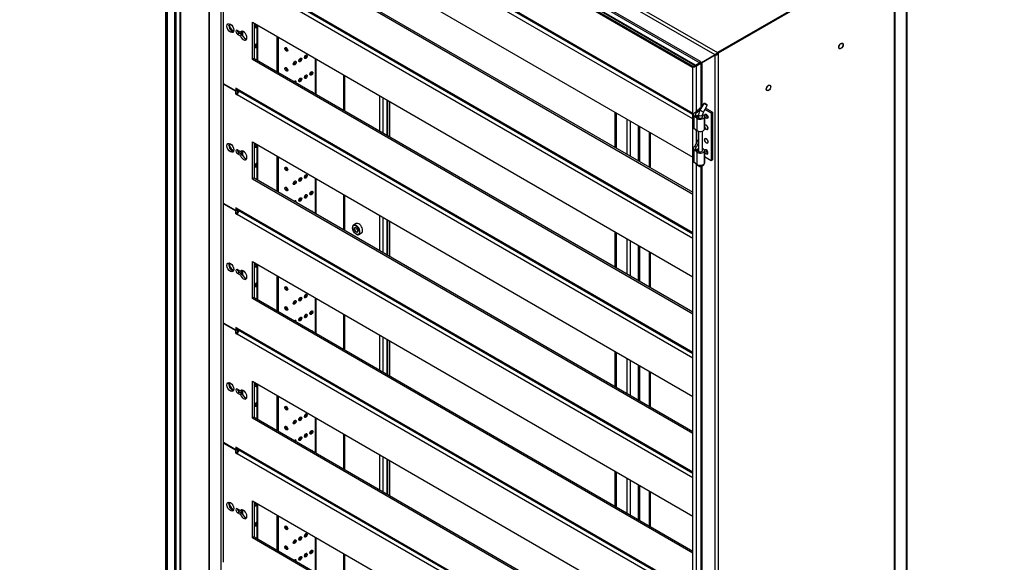
# Model space of a CAD drawing. Units: millimetres. Extents: x 0 to 23234, y 0 to 22576.
# Drawn here: x 20327 to 21336, y 7534 to 8090 of the extents above; entities that cross this region are included whole.
import ezdxf
from ezdxf import colors
from ezdxf.entities.mleader import LeaderData, LeaderLine
from ezdxf.math import Vec2, Vec3

# ---------------------------------------------------------------- set-up
doc = ezdxf.new("R2010")
doc.units = ezdxf.units.MM
doc.header["$LTSCALE"] = 25
for name, color, linetype in [('BOK_L', 7, 'Continuous'), ('BOK_P', 7, 'Continuous'), ('CEOWNIK_PIONOWY', 7, 'Continuous'), ('CEOWNIK_WSP', 7, 'Continuous'), ('Default', 7, 'Continuous'), ('GORA55', 7, 'Continuous'), ('KOŁEK_WCISK._M6X', 7, 'Continuous'), ('KP_2', 7, 'Continuous'), ('M_PVC_1', 7, 'Continuous'), ('M_PVC_2', 7, 'Continuous'), ('NAKRĘTKA_WCISK._', 7, 'Continuous'), ('PLECY55', 7, 'Continuous'), ('PŁYTKA_OSADCZA__', 7, 'Continuous'), ('STOPA_ZAW.JAK.ZG', 7, 'Continuous'), ('SWORZEŃ_3.ST47.0', 7, 'Continuous'), ('WSP_REG', 7, 'Continuous'), ('WZM_PLECY', 7, 'Continuous')]:
    doc.layers.add(name, color=color, linetype=linetype)

# ---------------------------------------------------------------- blocks, each defined once
blk = doc.blocks.new('_DOT')
at = {"color": 0}
blk.add_line((0, 0), (-1, 0), dxfattribs=at)
at = {"color": 0, "const_width": 0.333}
blk.add_lwpolyline([(-0.1665, 0, 1), (0.1665, 0, 1)], format="xyb", close=True, dxfattribs=at)
blk = doc.blocks.new('SE87')
at = {"layer": 'BOK_L', "color": 7, "linetype": 'Continuous', "lineweight": 25}
for p, q in [((20476.9, 8380), (20476.9, 6659.6)), ((20477.5, 8378.5), (20477.5, 6659.3)), ((20478.3, 8353), (20478.3, 6659.8)), ((20478.6, 8352.3), (20478.6, 6659.1)), ((20486.5, 6664.1), (20486.5, 8347)), ((20487.5, 8346.4), (20487.5, 6665.1)), ((20491.9, 6667.6), (20491.9, 8343.9)), ((20492.5, 6667.8), (20492.5, 8343.5)), ((20659.1, 8033.2), (20659.1, 7997.3)), ((20660.5, 7996.4), (20660.5, 8032.4)), ((20696.3, 7975.8), (20696.3, 8011.7)), ((20699.4, 8009.9), (20699.4, 7974)), ((20703.8, 7971.4), (20703.8, 8007.4)), ((20704.4, 8007), (20704.4, 7971.1)), ((20706.5, 7969.9), (20706.5, 8005.8)), ((20659.1, 7910.7), (20659.1, 7874.8)), ((20660.5, 7874), (20660.5, 7909.9)), ((20696.3, 7853.3), (20696.3, 7889.2)), ((20699.4, 7887.4), (20699.4, 7851.5)), ((20703.8, 7849), (20703.8, 7884.9)), ((20704.4, 7884.6), (20704.4, 7848.6)), ((20706.5, 7847.4), (20706.5, 7883.4)), ((20659.1, 7788.2), (20659.1, 7752.3)), ((20660.5, 7751.5), (20660.5, 7787.4)), ((20696.3, 7730.8), (20696.3, 7766.8)), ((20699.4, 7765), (20699.4, 7729)), ((20703.8, 7726.5), (20703.8, 7762.4)), ((20704.4, 7762.1), (20704.4, 7726.2)), ((20706.5, 7725), (20706.5, 7760.9)), ((20659.1, 7665.8), (20659.1, 7629.8)), ((20660.5, 7629), (20660.5, 7664.9)), ((20696.3, 7608.4), (20696.3, 7644.3)), ((20699.4, 7642.5), (20699.4, 7606.6)), ((20703.8, 7604), (20703.8, 7639.9)), ((20704.4, 7639.6), (20704.4, 7603.7)), ((20706.5, 7602.5), (20706.5, 7638.4)), ((20659.1, 7543.3), (20659.1, 7507.4)), ((20660.5, 7506.5), (20660.5, 7542.5))]:
    blk.add_line(p, q, dxfattribs=at)
at = {"layer": 'BOK_P', "color": 7, "linetype": 'Continuous', "lineweight": 25}
for p, q in [((21222.9, 8160.2), (21042.3, 8056)), ((21223.7, 8159.7), (21043.2, 8055.5)), ((21223.9, 6438), (21223.9, 8158.9)), ((21224.6, 6439.2), (21224.6, 8159.5)), ((21025.9, 8045.5), (21040.1, 8053.7)), ((21040.1, 6334.5), (21040.1, 8053.7)), ((21040.9, 8054.2), (21042.3, 8055)), ((21042.3, 8056), (21042.3, 8055)), ((21042.3, 8056), (21043.2, 8055.5)), ((21043.2, 8054.5), (21042.3, 8055)), ((21043.2, 8055.5), (21043.2, 8054.5)), ((21043.2, 8054.5), (21043.2, 6333.7)), ((21019.3, 8042.6), (21017.2, 8041.4)), ((21017.2, 8041.4), (21018.4, 8041.2)), ((21017.2, 6348.1), (21017.2, 8041.4)), ((21020.5, 8042.4), (21018.4, 8041.2)), ((21020.6, 8042.4), (21019.5, 8042.7)), ((21019.9, 8043.1), (21024.3, 8045.6)), ((21020.8, 8042.6), (21025.2, 8045.1)), ((21020.8, 7996.1), (21020.8, 8042.6)), ((21025.2, 8045.1), (21025.2, 7999.7)), ((21026.6, 8045.1), (21025.9, 8045.5)), ((21026.6, 8045.1), (21026.6, 8045.1)), ((21026.6, 8000.8), (21026.6, 8045.1)), ((21020.5, 7976.8), (21020.5, 7962.8)), ((21020.8, 7963.4), (21020.8, 7976.6)), ((21020.5, 7942.3), (21020.5, 7478.8)), ((21020.8, 7479), (21020.8, 7942.1)), ((21025.2, 7939.1), (21025.2, 7482.6)), ((21026.6, 7483.6), (21026.6, 7939.7))]:
    blk.add_line(p, q, dxfattribs=at)
for centre in [(21168.9, 8062.8), (21094.7, 8019.9)]:
    blk.add_ellipse(centre, major_axis=(1.5, 2.6), ratio=0.57735, dxfattribs=at)
for centre, major_axis, ratio, start_param, end_param in [((21041.6, 8054.6), (-2.19, -0.63), 0.292712, 0.700982, 2.271779), ((21021.5, 8042.2), (-2.2, 0), 0.57735, 5.497787, 5.829445), ((21021.5, 8042.2), (-1, 0), 0.57735, 5.497787, 5.829445), ((21025.9, 8044.7), (-2.2, 0), 0.57735, 5.025925, 5.497787), ((21025.9, 8044.7), (-1, 0), 0.57735, 3.926991, 5.497787)]:
    blk.add_ellipse(centre, major_axis=major_axis, ratio=ratio, start_param=start_param, end_param=end_param, dxfattribs=at)
at = {"layer": 'CEOWNIK_PIONOWY', "color": 7, "linetype": 'Continuous', "lineweight": 25}
for p, q in [((20521.2, 8326.9), (20521.2, 6690.8)), ((20521.8, 6689.8), (20521.8, 8326.5)), ((20533.9, 6678.8), (20533.9, 8319.6))]:
    blk.add_line(p, q, dxfattribs=at)
at = {"layer": 'CEOWNIK_WSP', "color": 7, "linetype": 'Continuous', "lineweight": 25}
for p, q in [((20631.2, 8013.3), (20631.2, 8049.3)), ((20631.2, 7890.9), (20631.2, 7926.8)), ((20631.2, 7768.4), (20631.2, 7804.3)), ((20631.2, 7645.9), (20631.2, 7681.8)), ((20631.2, 7523.4), (20631.2, 7559.4))]:
    blk.add_line(p, q, dxfattribs=at)
at = {"layer": 'GORA55', "color": 7, "linetype": 'Continuous', "lineweight": 25}
for p, q in [((21040.1, 8053.7), (20477.5, 8378.5)), ((20478.4, 8381.6), (21042.3, 8056)), ((21025, 8046.8), (20492.6, 8354.2)), ((21016.9, 8040.7), (20478.9, 8351.3)), ((21017.4, 8041.8), (20479.3, 8352.4)), ((20487.1, 8350.4), (21019.6, 8043)), ((21019.9, 8043.1), (20487.5, 8350.5)), ((20491.9, 8353), (21024.3, 8045.6)), ((21042.3, 8056), (21223.1, 8160.4)), ((21040.1, 8053.7), (21025.9, 8045.5)), ((21040.9, 8054.2), (21040.1, 8053.7)), ((21042.3, 8055), (21040.9, 8054.2)), ((21042.3, 8056), (21042.3, 8055)), ((21017.4, 8041.8), (21016.9, 8040.7)), ((21017.2, 8040.9), (21016.9, 8040.7)), ((21019.4, 8043), (21017.4, 8041.8)), ((21019.4, 8043), (21019.2, 8042.5)), ((21019.6, 8043), (21019.4, 8043)), ((21024.3, 8045.6), (21019.9, 8043.1)), ((21025, 8046.8), (21025, 8046)), ((21025, 8046.8), (21025, 8046.8)), ((21025, 8046), (21025.9, 8045.5))]:
    blk.add_line(p, q, dxfattribs=at)
for centre, major_axis, ratio, start_param, end_param in [((21041.6, 8054.6), (1.64, 1.58), 0.292712, 0.869814, 2.44061), ((21019.9, 8043.9), (-0.5, -0.866), 0.57735, 0.261799, 0.785398), ((21024.3, 8046.4), (-0.5, -0.866), 0.57735, 0.785398, 2.356194)]:
    blk.add_ellipse(centre, major_axis=major_axis, ratio=ratio, start_param=start_param, end_param=end_param, dxfattribs=at)
at = {"layer": 'KOŁEK_WCISK._M6X', "color": 7, "linetype": 'Continuous', "lineweight": 25}
for centre in [(21168.9, 8062.8), (21094.7, 8019.9)]:
    blk.add_ellipse(centre, major_axis=(-1.62, -2.81), ratio=0.57735, dxfattribs=at)
at = {"layer": 'KP_2', "color": 7, "linetype": 'Continuous', "lineweight": 25}
for p, q in [((20570.3, 8084.5), (20570.3, 8048.5)), ((20571.1, 8084), (20571.1, 8048)), ((20590.8, 8072.6), (20590.8, 8036.7)), ((20592.2, 8071.8), (20592.2, 8035.9)), ((20570.3, 7962), (20570.3, 7926.1)), ((20571.1, 7961.5), (20571.1, 7925.6)), ((20590.8, 7950.1), (20590.8, 7914.2)), ((20592.2, 7949.3), (20592.2, 7913.4)), ((20570.3, 7839.5), (20570.3, 7803.6)), ((20571.1, 7839), (20571.1, 7803.1)), ((20590.8, 7827.7), (20590.8, 7791.7)), ((20592.2, 7826.9), (20592.2, 7790.9)), ((20570.3, 7717), (20570.3, 7681.1)), ((20571.1, 7716.5), (20571.1, 7680.6)), ((20590.8, 7705.2), (20590.8, 7669.3)), ((20592.2, 7704.4), (20592.2, 7668.5)), ((20570.3, 7594.6), (20570.3, 7558.6)), ((20571.1, 7594.1), (20571.1, 7558.1)), ((20590.8, 7582.7), (20590.8, 7546.8)), ((20592.2, 7581.9), (20592.2, 7546))]:
    blk.add_line(p, q, dxfattribs=at)
for centre in [(20600.5, 8059.4), (20600.5, 8039), (20600.5, 7937), (20600.5, 7916.5), (20600.5, 7814.5), (20600.5, 7794.1), (20600.5, 7692), (20600.5, 7671.6), (20600.5, 7569.5), (20600.5, 7549.1)]:
    blk.add_ellipse(centre, major_axis=(-1.05, 1.82), ratio=0.57735, dxfattribs=at)
for centre in [(20601.4, 8059.9), (20601.4, 8039.5), (20601.4, 7937.5), (20601.4, 7917), (20601.4, 7815), (20601.4, 7794.6), (20601.4, 7692.5), (20601.4, 7672.1), (20601.4, 7570), (20601.4, 7549.6)]:
    blk.add_ellipse(centre, major_axis=(1.05, -1.82), ratio=0.57735, start_param=3.557545, end_param=5.867233, dxfattribs=at)
at = {"layer": 'M_PVC_1', "color": 7, "linetype": 'Continuous', "lineweight": 25}
for p, q in [((20550.3, 8263.8), (21017.2, 7994.2)), ((20551.1, 8262.2), (21017.2, 7993))]:
    blk.add_line(p, q, dxfattribs=at)
at = {"layer": 'M_PVC_2', "color": 7, "linetype": 'Continuous', "lineweight": 25}
for p, q in [((21017.2, 7988.1), (20550.3, 8257.6)), ((20565.8, 8209.5), (21017.2, 7948.9)), ((20567.5, 8172.6), (21017.2, 7913)), ((21017.2, 7910.9), (20565.8, 8171.6)), ((20536.2, 8024.1), (20536.2, 8146.2)), ((20550.3, 8141.3), (21017.2, 7871.7)), ((21017.2, 7865.6), (20550.3, 8135.2)), ((20551.1, 8139.7), (21017.2, 7870.5)), ((20565.8, 8049.1), (20565.8, 8087.1)), ((20565.8, 8087.1), (21017.2, 7826.4)), ((20567.5, 8086.1), (20567.5, 8050.1)), ((20550.7, 8078.8), (20553.6, 8077.1)), ((20552.5, 8075.8), (20550.7, 8074.7)), ((20553.6, 8073), (20550.7, 8074.7)), ((20552.5, 8075.8), (20555.4, 8074.1)), ((20554.9, 8077.9), (20553.6, 8077.1)), ((20555.4, 8074.1), (20553.6, 8073)), ((20567.5, 8050.1), (20565.8, 8049.1)), ((21017.2, 7788.4), (20565.8, 8049.1)), ((20567.5, 8050.1), (21017.2, 7790.5)), ((20548.9, 8016.8), (20536.2, 8024.1)), ((20536.5, 8023.9), (20536.2, 8023.7)), ((20536.2, 8023.7), (20548.9, 8016.4)), ((20536.2, 7901.6), (20536.2, 8023.7)), ((20548.9, 8019.6), (20548.9, 8016.8)), ((20550.3, 8018.8), (20548.9, 8019.6)), ((20550.6, 8017.7), (20548.9, 8016.8)), ((20550.7, 8017.4), (20548.9, 8016.4)), ((20548.9, 8013.5), (20548.9, 8016.4)), ((20550.7, 8014.5), (20548.9, 8013.5)), ((20548.9, 8013.5), (20550.3, 8012.7)), ((20550.3, 8018.8), (21017.2, 7749.3)), ((20550.3, 8017.6), (20550.7, 8017.4)), ((21017.2, 7743.1), (20550.3, 8012.7)), ((20550.7, 8014.5), (20550.7, 8017.4)), ((20550.7, 8014.5), (20550.7, 8014.5)), ((20551.1, 8017.2), (21017.2, 7748.1)), ((20565.8, 7926.6), (20565.8, 7964.6)), ((20565.8, 7964.6), (21017.2, 7703.9)), ((20567.5, 7963.6), (20567.5, 7927.7)), ((20550.7, 7956.4), (20553.6, 7954.7)), ((20552.5, 7953.3), (20550.7, 7952.3)), ((20553.6, 7950.6), (20550.7, 7952.3)), ((20552.5, 7953.3), (20555.4, 7951.6)), ((20554.9, 7955.4), (20553.6, 7954.7)), ((20555.4, 7951.6), (20553.6, 7950.6)), ((20567.5, 7927.7), (20565.8, 7926.6)), ((21017.2, 7666), (20565.8, 7926.6)), ((20567.5, 7927.7), (21017.2, 7668)), ((20548.9, 7894.3), (20536.2, 7901.6)), ((20536.5, 7901.4), (20536.2, 7901.2)), ((20536.2, 7901.2), (20548.9, 7893.9)), ((20536.2, 7779.2), (20536.2, 7901.2)), ((20548.9, 7897.2), (20548.9, 7894.3)), ((20550.3, 7896.3), (20548.9, 7897.2)), ((20550.6, 7895.3), (20548.9, 7894.3)), ((20550.7, 7894.9), (20548.9, 7893.9)), ((20548.9, 7891), (20548.9, 7893.9)), ((20550.7, 7892.1), (20548.9, 7891)), ((20548.9, 7891), (20550.3, 7890.2)), ((20550.3, 7896.3), (21017.2, 7626.8)), ((20550.3, 7895.1), (20550.7, 7894.9)), ((21017.2, 7620.7), (20550.3, 7890.2)), ((20550.7, 7892.1), (20550.7, 7894.9)), ((20550.7, 7892.1), (20550.7, 7892)), ((20551.1, 7894.7), (21017.2, 7625.6)), ((20565.8, 7804.2), (20565.8, 7842.1)), ((20565.8, 7842.1), (21017.2, 7581.5)), ((20567.5, 7841.1), (20567.5, 7805.2)), ((20550.7, 7833.9), (20553.6, 7832.2)), ((20552.5, 7830.8), (20550.7, 7829.8)), ((20553.6, 7828.1), (20550.7, 7829.8)), ((20552.5, 7830.8), (20555.4, 7829.1)), ((20554.9, 7832.9), (20553.6, 7832.2)), ((20555.4, 7829.1), (20553.6, 7828.1)), ((20567.5, 7805.2), (20565.8, 7804.2)), ((21017.2, 7543.5), (20565.8, 7804.2)), ((20567.5, 7805.2), (21017.2, 7545.5)), ((20548.9, 7771.8), (20536.2, 7779.2)), ((20536.5, 7779), (20536.2, 7778.8)), ((20536.2, 7778.8), (20548.9, 7771.4)), ((20536.2, 7656.7), (20536.2, 7778.8)), ((20548.9, 7774.7), (20548.9, 7771.8)), ((20550.3, 7773.9), (20548.9, 7774.7)), ((20550.6, 7772.8), (20548.9, 7771.8)), ((20550.7, 7772.4), (20548.9, 7771.4)), ((20548.9, 7768.6), (20548.9, 7771.4)), ((20550.7, 7769.6), (20548.9, 7768.6)), ((20548.9, 7768.6), (20550.3, 7767.7)), ((20550.3, 7773.9), (21017.2, 7504.3)), ((20550.3, 7772.6), (20550.7, 7772.4)), ((20550.7, 7769.6), (20550.7, 7772.4)), ((20550.7, 7769.6), (20550.7, 7769.5)), ((20551.1, 7772.3), (21017.2, 7503.1)), ((21017.2, 7498.2), (20550.3, 7767.7)), ((20565.8, 7681.7), (20565.8, 7719.7)), ((20565.8, 7719.7), (21017.2, 7459)), ((20567.5, 7718.6), (20567.5, 7682.7)), ((20550.7, 7711.4), (20553.6, 7709.7)), ((20552.5, 7708.3), (20550.7, 7707.3)), ((20552.5, 7708.3), (20555.4, 7706.6)), ((20554.9, 7710.4), (20553.6, 7709.7)), ((20553.6, 7705.6), (20550.7, 7707.3)), ((20555.4, 7706.6), (20553.6, 7705.6)), ((20567.5, 7682.7), (20565.8, 7681.7)), ((21017.2, 7421), (20565.8, 7681.7)), ((20567.5, 7682.7), (21017.2, 7423.1)), ((20548.9, 7649.4), (20536.2, 7656.7)), ((20536.5, 7656.5), (20536.2, 7656.3)), ((20536.2, 7656.3), (20548.9, 7648.9)), ((20536.2, 7534.2), (20536.2, 7656.3)), ((20548.9, 7652.2), (20548.9, 7649.4)), ((20550.3, 7651.4), (20548.9, 7652.2)), ((20550.6, 7650.3), (20548.9, 7649.4)), ((20550.7, 7650), (20548.9, 7648.9)), ((20548.9, 7646.1), (20548.9, 7648.9)), ((20550.3, 7651.4), (21017.2, 7381.8)), ((20550.3, 7650.2), (20550.7, 7650)), ((20550.7, 7647.1), (20550.7, 7650)), ((20551.1, 7649.8), (21017.2, 7380.6)), ((20550.7, 7647.1), (20548.9, 7646.1)), ((20548.9, 7646.1), (20550.3, 7645.3)), ((21017.2, 7375.7), (20550.3, 7645.3)), ((20550.7, 7647.1), (20550.7, 7647.1)), ((20565.8, 7559.2), (20565.8, 7597.2)), ((20565.8, 7597.2), (21017.2, 7336.5)), ((20550.7, 7588.9), (20553.6, 7587.2)), ((20554.9, 7588), (20553.6, 7587.2)), ((20567.5, 7596.2), (20567.5, 7560.2)), ((20552.5, 7585.9), (20550.7, 7584.8)), ((20553.6, 7583.1), (20550.7, 7584.8)), ((20552.5, 7585.9), (20555.4, 7584.2)), ((20555.4, 7584.2), (20553.6, 7583.1)), ((20567.5, 7560.2), (20565.8, 7559.2)), ((21017.2, 7298.5), (20565.8, 7559.2)), ((20567.5, 7560.2), (21017.2, 7300.6))]:
    blk.add_line(p, q, dxfattribs=at)
for centre in [(20543.3, 8081.1), (20543.3, 7958.6), (20543.3, 7836.1), (20543.3, 7713.6), (20543.3, 7591.2)]:
    blk.add_ellipse(centre, major_axis=(2.5, -4.33), ratio=0.57735, dxfattribs=at)
for centre, major_axis, start_param, end_param in [((20545, 8082.1), (-2.5, 4.33), 0.361367, 2.780226), ((20550.7, 8076.8), (1.25, -2.17), 2.356194, 5.497787), ((20552.5, 8077.8), (1.25, -2.17), 3.926991, 5.497787), ((20556.7, 8073.3), (2.5, -4.33), 4.45059, 9.686577), ((20558.5, 8074.3), (-2.5, 4.33), 1.308997, 2.780226), ((20552.8, 8020.2), (1.75, 3.03), 2.356194, 3.141593), ((20552.8, 8014.1), (1.75, 3.03), 1.029522, 2.356194), ((20545, 7959.6), (-2.5, 4.33), 0.361367, 2.780226), ((20550.7, 7954.3), (1.25, -2.17), 2.356194, 5.497787), ((20552.5, 7955.3), (1.25, -2.17), 3.926991, 5.497787), ((20556.7, 7950.8), (2.5, -4.33), 4.45059, 9.686577), ((20558.5, 7951.9), (-2.5, 4.33), 1.308997, 2.780226), ((20552.8, 7897.8), (1.75, 3.03), 2.356194, 3.141593), ((20552.8, 7891.6), (1.75, 3.03), 1.029522, 2.356194), ((20545, 7837.1), (-2.5, 4.33), 0.361367, 2.780226), ((20550.7, 7831.8), (1.25, -2.17), 2.356194, 5.497787), ((20552.5, 7832.9), (1.25, -2.17), 3.926991, 5.497787), ((20556.7, 7828.4), (2.5, -4.33), 4.45059, 9.686577), ((20558.5, 7829.4), (-2.5, 4.33), 1.308997, 2.780226), ((20552.8, 7775.3), (1.75, 3.03), 2.356194, 3.141593), ((20552.8, 7769.2), (1.75, 3.03), 1.029522, 2.356194), ((20545, 7714.7), (-2.5, 4.33), 0.361367, 2.780226), ((20550.7, 7709.4), (1.25, -2.17), 2.356194, 5.497787), ((20552.5, 7710.4), (1.25, -2.17), 3.926991, 5.497787), ((20556.7, 7705.9), (2.5, -4.33), 4.45059, 9.686577), ((20558.5, 7706.9), (-2.5, 4.33), 1.308997, 2.780226), ((20552.8, 7652.8), (1.75, 3.03), 2.356194, 3.141593), ((20552.8, 7646.7), (1.75, 3.03), 1.029522, 2.356194), ((20545, 7592.2), (-2.5, 4.33), 0.361367, 2.780226), ((20550.7, 7586.9), (1.25, -2.17), 2.356194, 5.497787), ((20552.5, 7587.9), (1.25, -2.17), 3.926991, 5.497787), ((20556.7, 7583.4), (2.5, -4.33), 4.45059, 9.686577), ((20558.5, 7584.4), (-2.5, 4.33), 1.308997, 2.780226)]:
    blk.add_ellipse(centre, major_axis=major_axis, ratio=0.57735, start_param=start_param, end_param=end_param, dxfattribs=at)
at = {"layer": 'NAKRĘTKA_WCISK._', "color": 7, "linetype": 'Continuous', "lineweight": 25}
for p, q in [((20672.1, 7881), (20669.4, 7879.4)), ((20668.3, 7876.9), (20668.3, 7876.6)), ((20672, 7870.3), (20672.2, 7870.2)), ((20674.9, 7869.9), (20677.6, 7871.4))]:
    blk.add_line(p, q, dxfattribs=at)
for major_axis in [(-2.6, 4.5), (1.38, -2.39)]:
    blk.add_ellipse((20672, 7874.5), major_axis=major_axis, ratio=0.57735, dxfattribs=at)
for centre, major_axis, start_param, end_param in [((20672.2, 7874.6), (2.75, -4.76), 0, 3.926991), ((20674.9, 7876.2), (2.75, -4.76), 0, 3.141593), ((20672.2, 7874.6), (-1.23, 2.13), 0, 3.8677), ((20672.2, 7874.6), (-1.23, 2.13), 5.557078, 6.283185), ((20672.2, 7874.6), (2.75, -4.76), 5.497787, 6.283185), ((20674.2, 7875.8), (1.23, -2.13), 4.143985, 5.280793)]:
    blk.add_ellipse(centre, major_axis=major_axis, ratio=0.57735, start_param=start_param, end_param=end_param, dxfattribs=at)
at = {"layer": 'PLECY55', "color": 7, "linetype": 'Continuous', "lineweight": 25}
for p, q in [((21235.9, 6448.2), (21235.9, 8167.5)), ((21236.6, 6449.1), (21236.6, 8168.4))]:
    blk.add_line(p, q, dxfattribs=at)
at = {"layer": 'PŁYTKA_OSADCZA__', "color": 7, "linetype": 'Continuous', "lineweight": 25}
blk.add_line((21028.7, 7941.9), (21028.7, 7942.1), dxfattribs=at)
for centre, start_param, end_param in [((21025.1, 7941.9), 0.168562, 3.141593), ((21025.1, 7942.4), 0.546123, 2.995431)]:
    blk.add_ellipse(centre, major_axis=(-3.62, 0), ratio=0.57735, start_param=start_param, end_param=end_param, dxfattribs=at)
at = {"layer": 'STOPA_ZAW.JAK.ZG', "color": 7, "linetype": 'Continuous', "lineweight": 25}
for p, q in [((21017.5, 7992.5), (21017.5, 7980.1)), ((21018.1, 7993.8), (21024.2, 7999.2)), ((21018.2, 7991.2), (21018.2, 7978.7)), ((21021.1, 7988.9), (21018.2, 7991.2)), ((21024.7, 7997.5), (21019.8, 7993.2)), ((21019.8, 7993.2), (21019.8, 7991.9)), ((21019.8, 7991.9), (21022.7, 7989.5)), ((21020.8, 7991.4), (21023.1, 7992.2)), ((21020.8, 7991.4), (21020.8, 7991.1)), ((21020.8, 7991.4), (21021.9, 7990.4)), ((21023.1, 7990.9), (21021.9, 7990.4)), ((21021.9, 7990.4), (21021.9, 7990.2)), ((21036, 7994.1), (21029.5, 7997.9)), ((21037.4, 7994.9), (21030.2, 7999.1)), ((21037.4, 7994.9), (21036, 7994.1)), ((21036, 7994.1), (21036, 7945.3)), ((21037.4, 7994.9), (21037.4, 7946.1)), ((21021.1, 7988.9), (21021.1, 7976.4)), ((21029.1, 7989.7), (21029.1, 7977.2)), ((21029.2, 7977.8), (21029.2, 7990.3)), ((21030, 7981.9), (21029.6, 7981.7)), ((21030.9, 7981.6), (21030.7, 7981.7)), ((21018.2, 7978.7), (21021.1, 7976.4)), ((21022.8, 7967.5), (21022.8, 7975.5)), ((21030.9, 7977.5), (21030.7, 7977.6)), ((21030.7, 7977.6), (21030.8, 7977.6)), ((21018.1, 7959.3), (21019.2, 7960.2)), ((21019.2, 7960.2), (21022.8, 7967.5)), ((21020.9, 7959.6), (21019.2, 7960.2)), ((21023.1, 7964.1), (21020.9, 7959.6)), ((21022.8, 7967.5), (21023.1, 7967.3)), ((21030, 7968.1), (21029.6, 7967.9)), ((21030.9, 7967.7), (21030.7, 7967.8)), ((21030.9, 7963.7), (21030.7, 7963.7)), ((21030.7, 7963.7), (21030.8, 7963.7)), ((21017.5, 7958), (21017.5, 7945.5)), ((21018.2, 7956.7), (21018.2, 7944.2)), ((21021.1, 7954.3), (21018.2, 7956.7)), ((21020.9, 7959.6), (21019.8, 7958.6)), ((21019.8, 7958.6), (21019.8, 7957.4)), ((21019.8, 7957.3), (21022.7, 7955)), ((21020.8, 7956.8), (21023.1, 7957.7)), ((21020.8, 7956.8), (21021.9, 7955.9)), ((21020.8, 7956.8), (21020.8, 7956.5)), ((21021.1, 7954.3), (21021.1, 7941.8)), ((21023.1, 7956.3), (21021.9, 7955.9)), ((21021.9, 7955.9), (21021.9, 7955.6)), ((21029.1, 7955.1), (21029.1, 7942.7)), ((21029.2, 7943.2), (21029.2, 7955.7)), ((21018.2, 7944.2), (21021.1, 7941.8)), ((21036, 7945.3), (21029.2, 7949.2)), ((21037.4, 7946.1), (21036, 7945.3))]:
    blk.add_line(p, q, dxfattribs=at)
for centre, major_axis, start_param, end_param in [((21021.5, 7992.5), (4, 0), 2.565634, 3.752458), ((21021.5, 7992.5), (2, 0), 2.565634, 3.752458), ((21026.3, 7998.4), (-2.5, 0), 4.809362, 5.707227), ((21025.2, 7990.3), (-4, 0), 2.879793, 4.229156), ((21025.2, 7990.3), (-2, 0), 2.879793, 3.519905), ((21032.3, 7991.7), (1.25, -2.17), 3.742857, 5.681921), ((21024.7, 7990.4), (4.5, 0), 3.752458, 6.021386), ((21024.7, 7990.4), (2.5, 0), 3.752458, 6.021386), ((21030.7, 7979.7), (1.25, -2.17), 2.356194, 3.386115), ((21030.9, 7979.6), (1.25, -2.17), 0, 3.570876), ((21030.9, 7979.6), (-1.25, 2.17), 2.356194, 5.497787), ((21021.5, 7980.1), (4, 0), 3.141593, 3.752458), ((21024.7, 7977.9), (-4.5, 0), 0.610865, 2.879793), ((21025.2, 7977.8), (-4, 0), 2.879793, 3.141593), ((21030.9, 7979.6), (1.25, -2.17), 4.283106, 6.283185), ((21030.7, 7979.7), (1.25, -2.17), 4.467866, 5.497787), ((21030.7, 7965.8), (1.25, -2.17), 2.356194, 5.497787), ((21030.9, 7965.7), (-1.25, 2.17), 2.356194, 5.497787), ((21021.5, 7958), (4, 0), 2.565634, 3.752458), ((21021.5, 7958), (2, 0), 2.565634, 3.752458), ((21024.7, 7955.8), (4.5, 0), 3.752458, 6.021386), ((21024.7, 7955.8), (2.5, 0), 3.752458, 6.021386), ((21025.2, 7955.7), (-4, 0), 2.879793, 4.229156), ((21025.2, 7955.7), (-2, 0), 2.879793, 3.519905), ((21030.9, 7954.4), (-1.25, 2.17), 1.141513, 6.283185), ((21030.9, 7954.4), (-1.25, 2.17), 0, 0.462393), ((21032.3, 7955.2), (1.25, -2.17), 3.742857, 5.681921), ((21021.5, 7945.5), (4, 0), 3.141593, 3.752458), ((21024.7, 7943.3), (-4.5, 0), 0.610865, 2.879793), ((21025.2, 7943.2), (-4, 0), 2.879793, 3.141593)]:
    blk.add_ellipse(centre, major_axis=major_axis, ratio=0.57735, start_param=start_param, end_param=end_param, dxfattribs=at)
for centre, major_axis in [((21030.9, 7990.9), (-1.25, 2.17)), ((21030.9, 7965.7), (1.25, -2.17))]:
    blk.add_ellipse(centre, major_axis=major_axis, ratio=0.57735, dxfattribs=at)
at = {"layer": 'SWORZEŃ_3.ST47.0', "color": 7, "linetype": 'Continuous', "lineweight": 25}
for p, q in [((21028.4, 8004), (21024.4, 7997)), ((21027.9, 7995), (21031.9, 8001.9)), ((21029.1, 8004.1), (21028.4, 8004)), ((21031.9, 8001.9), (21031.7, 8002.6)), ((21023.1, 7992.5), (21023.1, 7989.3)), ((21027.1, 7989.8), (21027.1, 7992.5)), ((21023.1, 7975.4), (21023.1, 7954.7)), ((21027.1, 7955.3), (21027.1, 7975.6)), ((21023.7, 7939.7), (21024.2, 7939.3)), ((21026, 7939.3), (21026.5, 7939.7))]:
    blk.add_line(p, q, dxfattribs=at)
for radius, start, end in [(9.3, 149.0503, 178.339), (5.29, 148.3742, 177.0844)]:
    blk.add_arc((21032.4, 7992.3), radius, start, end, dxfattribs=at)
for centre, major_axis, ratio, start_param, end_param in [((21030.2, 8002.9), (-1.73, 1.01), 0.00447, 3.141593, 6.283185), ((21030.4, 8003.4), (1.3, -0.75), 0.00447, 0.00447, 3.137122), ((21025.1, 7992.5), (2, 0), 0.57735, 3.14092, 6.274771), ((21026.1, 7996), (-1.73, 1.01), 0.00447, 3.141593, 6.283185), ((21025.1, 7940.5), (-2, 0), 0.57735, 0.349771, 2.791822), ((21025.1, 7939.9), (1.25, 0), 0.57735, 3.926991, 5.497787)]:
    blk.add_ellipse(centre, major_axis=major_axis, ratio=ratio, start_param=start_param, end_param=end_param, dxfattribs=at)
at = {"layer": 'WSP_REG', "color": 7, "linetype": 'Continuous', "lineweight": 25}
for p, q in [((20551, 8077.4), (20551, 8078.6)), ((20551.9, 8076.2), (20551.9, 8078.1)), ((20554.6, 8074.5), (20554.6, 8077.7)), ((20556, 8072.9), (20556, 8077.7)), ((20630.5, 8013.8), (20630.5, 8049.7)), ((20631.1, 8013.4), (20631.1, 8049.3)), ((20551, 8015.1), (20551, 8017.2)), ((20551.9, 8016.2), (20551.9, 8016.7)), ((20551, 7954.9), (20551, 7956.1)), ((20551.9, 7953.7), (20551.9, 7955.7)), ((20554.6, 7952.1), (20554.6, 7955.2)), ((20556, 7950.4), (20556, 7955.3)), ((20630.5, 7891.3), (20630.5, 7927.2)), ((20631.1, 7890.9), (20631.1, 7926.9)), ((20551, 7892.6), (20551, 7894.7)), ((20551.9, 7893.8), (20551.9, 7894.3)), ((20551, 7832.5), (20551, 7833.7)), ((20551.9, 7831.3), (20551.9, 7833.2)), ((20554.6, 7829.6), (20554.6, 7832.7)), ((20556, 7827.9), (20556, 7832.8)), ((20630.5, 7768.8), (20630.5, 7804.8)), ((20631.1, 7768.5), (20631.1, 7804.4)), ((20551, 7770.2), (20551, 7772.3)), ((20551.9, 7771.3), (20551.9, 7771.8)), ((20551, 7710), (20551, 7711.2)), ((20551.9, 7708.8), (20551.9, 7710.7)), ((20554.6, 7707.1), (20554.6, 7710.2)), ((20556, 7705.4), (20556, 7710.3)), ((20630.5, 7646.4), (20630.5, 7682.3)), ((20631.1, 7646), (20631.1, 7681.9)), ((20551, 7647.7), (20551, 7649.8)), ((20551.9, 7648.8), (20551.9, 7649.3)), ((20551, 7587.5), (20551, 7588.7)), ((20551.9, 7586.3), (20551.9, 7588.2)), ((20554.6, 7584.6), (20554.6, 7587.8)), ((20556, 7583), (20556, 7587.8)), ((20630.5, 7523.9), (20630.5, 7559.8)), ((20631.1, 7523.5), (20631.1, 7559.4))]:
    blk.add_line(p, q, dxfattribs=at)
for centre, major_axis, start_param, end_param in [((20545, 8082.1), (-2.5, 4.33), 0.361367, 2.780226), ((20545.9, 8082.6), (2.5, -4.33), 3.692263, 5.732514), ((20569.6, 8083.6), (-1.05, -1.82), 4.202317, 6.283185), ((20568.8, 8084.1), (-1.05, -1.82), 0.415952, 2.080869), ((20569.6, 8083.6), (-1.05, -1.82), 0, 1.228309), ((20569.6, 8063.2), (-1.05, -1.82), 3.48408, 6.283185), ((20568.8, 8063.7), (-1.05, -1.82), 0.415952, 2.725641), ((20569.6, 8063.2), (-1.05, -1.82), 0, 1.228309), ((20619.7, 8052.3), (-1.05, -1.82), 0.415952, 2.725641), ((20608.4, 8045.8), (-1.05, -1.82), 0.415952, 2.725641), ((20614, 8049), (-1.05, -1.82), 0.415952, 2.725641), ((20619.7, 8031.9), (-1.05, -1.82), 0.415952, 2.725641), ((20625.4, 8035.1), (-1.05, -1.82), 0.415952, 2.725641), ((20609.2, 8024.9), (-1.05, -1.82), 2.080869, 4.202317), ((20608.4, 8025.3), (-1.05, -1.82), 2.080869, 2.725641), ((20614, 8028.6), (-1.05, -1.82), 0.415952, 2.725641), ((20626.2, 8014.2), (-1.05, -1.82), 2.540924, 3.742261), ((20625.4, 8014.7), (-1.05, -1.82), -3.742261, -3.557545), ((20545, 7959.6), (-2.5, 4.33), 0.361367, 2.780226), ((20545.9, 7960.1), (2.5, -4.33), 3.692263, 5.732514), ((20569.6, 7961.2), (-1.05, -1.82), 4.202317, 6.283185), ((20568.8, 7961.7), (-1.05, -1.82), 0.415952, 2.080869), ((20569.6, 7961.2), (-1.05, -1.82), 0, 1.228309), ((20569.6, 7940.8), (-1.05, -1.82), 3.48408, 6.283185), ((20568.8, 7941.2), (-1.05, -1.82), 0.415952, 2.725641), ((20569.6, 7940.8), (-1.05, -1.82), 0, 1.228309), ((20619.7, 7929.8), (-1.05, -1.82), 0.415952, 2.725641), ((20608.4, 7923.3), (-1.05, -1.82), 0.415952, 2.725641), ((20614, 7926.6), (-1.05, -1.82), 0.415952, 2.725641), ((20619.7, 7909.4), (-1.05, -1.82), 0.415952, 2.725641), ((20625.4, 7912.7), (-1.05, -1.82), 0.415952, 2.725641), ((20609.2, 7902.4), (-1.05, -1.82), 2.080869, 4.202317), ((20608.4, 7902.9), (-1.05, -1.82), 2.080869, 2.725641), ((20614, 7906.1), (-1.05, -1.82), 0.415952, 2.725641), ((20626.2, 7891.8), (-1.05, -1.82), 2.540924, 3.742261), ((20625.4, 7892.3), (-1.05, -1.82), -3.742261, -3.557545), ((20545, 7837.1), (-2.5, 4.33), 0.361367, 2.780226), ((20545.9, 7837.6), (2.5, -4.33), 3.692263, 5.732514), ((20569.6, 7838.7), (-1.05, -1.82), 4.202317, 6.283185), ((20568.8, 7839.2), (-1.05, -1.82), 0.415952, 2.080869), ((20569.6, 7838.7), (-1.05, -1.82), 0, 1.228309), ((20569.6, 7818.3), (-1.05, -1.82), 3.48408, 6.283185), ((20568.8, 7818.8), (-1.05, -1.82), 0.415952, 2.725641), ((20569.6, 7818.3), (-1.05, -1.82), 0, 1.228309), ((20619.7, 7807.3), (-1.05, -1.82), 0.415952, 2.725641), ((20608.4, 7800.8), (-1.05, -1.82), 0.415952, 2.725641), ((20614, 7804.1), (-1.05, -1.82), 0.415952, 2.725641), ((20625.4, 7790.2), (-1.05, -1.82), 0.415952, 2.725641), ((20609.2, 7779.9), (-1.05, -1.82), 2.080869, 4.202317), ((20608.4, 7780.4), (-1.05, -1.82), 2.080869, 2.725641), ((20614, 7783.7), (-1.05, -1.82), 0.415952, 2.725641), ((20619.7, 7786.9), (-1.05, -1.82), 0.415952, 2.725641), ((20626.2, 7769.3), (-1.05, -1.82), 2.540924, 3.742261), ((20625.4, 7769.8), (-1.05, -1.82), -3.742261, -3.557545), ((20545, 7714.7), (-2.5, 4.33), 0.361367, 2.780226), ((20545.9, 7715.2), (2.5, -4.33), 3.692263, 5.732514), ((20569.6, 7716.2), (-1.05, -1.82), 4.202317, 6.283185), ((20568.8, 7716.7), (-1.05, -1.82), 0.415952, 2.080869), ((20569.6, 7716.2), (-1.05, -1.82), 0, 1.228309), ((20569.6, 7695.8), (-1.05, -1.82), 3.48408, 6.283185), ((20568.8, 7696.3), (-1.05, -1.82), 0.415952, 2.725641), ((20569.6, 7695.8), (-1.05, -1.82), 0, 1.228309), ((20608.4, 7678.3), (-1.05, -1.82), 0.415952, 2.725641), ((20614, 7681.6), (-1.05, -1.82), 0.415952, 2.725641), ((20619.7, 7684.9), (-1.05, -1.82), 0.415952, 2.725641), ((20625.4, 7667.7), (-1.05, -1.82), 0.415952, 2.725641), ((20609.2, 7657.4), (-1.05, -1.82), 2.080869, 4.202317), ((20608.4, 7657.9), (-1.05, -1.82), 2.080869, 2.725641), ((20614, 7661.2), (-1.05, -1.82), 0.415952, 2.725641), ((20619.7, 7664.5), (-1.05, -1.82), 0.415952, 2.725641), ((20626.2, 7646.8), (-1.05, -1.82), 2.540924, 3.742261), ((20625.4, 7647.3), (-1.05, -1.82), -3.742261, -3.557545), ((20545, 7592.2), (-2.5, 4.33), 0.361367, 2.780226), ((20545.9, 7592.7), (2.5, -4.33), 3.692263, 5.732514), ((20569.6, 7593.7), (-1.05, -1.82), 4.202317, 6.283185), ((20568.8, 7594.2), (-1.05, -1.82), 0.415952, 2.080869), ((20569.6, 7593.7), (-1.05, -1.82), 0, 1.228309), ((20569.6, 7573.3), (-1.05, -1.82), 3.48408, 6.283185), ((20568.8, 7573.8), (-1.05, -1.82), 0.415952, 2.725641), ((20569.6, 7573.3), (-1.05, -1.82), 0, 1.228309), ((20608.4, 7555.9), (-1.05, -1.82), 0.415952, 2.725641), ((20614, 7559.1), (-1.05, -1.82), 0.415952, 2.725641), ((20619.7, 7562.4), (-1.05, -1.82), 0.415952, 2.725641), ((20625.4, 7545.2), (-1.05, -1.82), 0.415952, 2.725641), ((20609.2, 7535), (-1.05, -1.82), 2.080869, 4.202317), ((20608.4, 7535.4), (-1.05, -1.82), 2.080869, 2.725641), ((20614, 7538.7), (-1.05, -1.82), 0.415952, 2.725641), ((20619.7, 7542), (-1.05, -1.82), 0.415952, 2.725641)]:
    blk.add_ellipse(centre, major_axis=major_axis, ratio=0.57735, start_param=start_param, end_param=end_param, dxfattribs=at)
for centre in [(20620.6, 8051.8), (20609.2, 8045.3), (20614.9, 8048.5), (20620.6, 8031.4), (20626.2, 8034.7), (20614.9, 8028.1), (20620.6, 7929.3), (20609.2, 7922.8), (20614.9, 7926.1), (20620.6, 7908.9), (20626.2, 7912.2), (20614.9, 7905.6), (20620.6, 7806.9), (20609.2, 7800.3), (20614.9, 7803.6), (20620.6, 7786.4), (20626.2, 7789.7), (20614.9, 7783.2), (20609.2, 7677.8), (20614.9, 7681.1), (20620.6, 7684.4), (20626.2, 7667.2), (20614.9, 7660.7), (20620.6, 7664), (20609.2, 7555.4), (20614.9, 7558.6), (20620.6, 7561.9), (20626.2, 7544.8), (20614.9, 7538.2), (20620.6, 7541.5)]:
    blk.add_ellipse(centre, major_axis=(-1.05, -1.82), ratio=0.57735, dxfattribs=at)
at = {"layer": 'WZM_PLECY', "color": 7, "linetype": 'Continuous', "lineweight": 25}
for p, q in [((20937.4, 7959), (20937.4, 7995)), ((20938.3, 7994.4), (20938.3, 7958.5)), ((20939, 7958.1), (20939, 7994.1)), ((20950, 7951.8), (20950, 7987.7)), ((20953.1, 7950), (20953.1, 7985.9)), ((20961.5, 7945.2), (20961.5, 7981.1)), ((20962.9, 7944.4), (20962.9, 7980.3)), ((20972.8, 7938.6), (20972.8, 7974.6)), ((20973.6, 7938.1), (20973.6, 7974.1)), ((20937.4, 7836.6), (20937.4, 7872.5)), ((20938.3, 7872), (20938.3, 7836)), ((20939, 7835.7), (20939, 7871.6)), ((20950, 7829.3), (20950, 7865.2)), ((20953.1, 7827.5), (20953.1, 7863.4)), ((20961.5, 7822.7), (20961.5, 7858.6)), ((20962.9, 7821.9), (20962.9, 7857.8)), ((20972.8, 7816.2), (20972.8, 7852.1)), ((20973.6, 7815.7), (20973.6, 7851.6)), ((20937.4, 7714.1), (20937.4, 7750)), ((20938.3, 7749.5), (20938.3, 7713.6)), ((20939, 7713.2), (20939, 7749.1)), ((20950, 7706.8), (20950, 7742.8)), ((20953.1, 7705), (20953.1, 7741)), ((20961.5, 7700.2), (20961.5, 7736.1)), ((20962.9, 7699.4), (20962.9, 7735.3)), ((20972.8, 7693.7), (20972.8, 7729.6)), ((20973.6, 7693.2), (20973.6, 7729.1)), ((20937.4, 7591.6), (20937.4, 7627.6)), ((20938.3, 7627), (20938.3, 7591.1)), ((20939, 7590.7), (20939, 7626.7)), ((20950, 7584.4), (20950, 7620.3)), ((20953.1, 7582.6), (20953.1, 7618.5)), ((20961.5, 7577.7), (20961.5, 7613.7)), ((20962.9, 7576.9), (20962.9, 7612.9)), ((20972.8, 7571.2), (20972.8, 7607.1)), ((20973.6, 7570.7), (20973.6, 7606.6))]:
    blk.add_line(p, q, dxfattribs=at)

msp = doc.modelspace()

# ---------------------------------------------------------------- block references
at = {"layer": 'Default'}
msp.add_blockref('SE87', (0, 0), dxfattribs=at)

# ---------------------------------------------------------------- leaders
at = {"layer": 'Default', "color": 136, "linetype": 'Continuous', "lineweight": 25}
ml = msp.add_multileader_mtext('Standard', dxfattribs=at)
ml.set_content('{\\pxsm0.9;\\fArial|b0||i0||c0|p34;\\W1.;Obudowa blokowo-piętrowa ZLP\\P}', color=256)
ml.set_leader_properties()
ml.set_arrow_properties(name='DOT')
ml.build(insert=Vec2(0, 0))
ml.multileader.update_dxf_attribs({"leader_type": 0, "dogleg_length": 0, "arrow_head_size": 56.25})
ctx = ml.context
ctx.base_point, ctx.char_height, ctx.arrow_head_size = Vec3(21619.46, 17301.11), 56.25, 56.25
ctx.text_align_type = 1
notes = []
notes.append((ctx, [(0, (0, 0, 0), (0, 0), (1, 0), 1, [])]))
ctx.mtext.insert, ctx.mtext.alignment = Vec3(22185.14, 17329.24), 2
ml = msp.add_multileader_mtext('Standard', dxfattribs=at)
ml.set_content('{\\pxsm0.9;\\fArial|b0||i0||c0|p34;\\W1.;Waga: 46,87 kg\\P}', color=256)
ml.set_leader_properties()
ml.set_arrow_properties(name='DOT')
ml.build(insert=Vec2(0, 0))
ml.multileader.update_dxf_attribs({"leader_type": 0, "dogleg_length": 0, "arrow_head_size": 62.5})
ctx = ml.context
ctx.base_point, ctx.char_height, ctx.arrow_head_size = Vec3(20699.5, 17093.31), 62.5, 62.5
ctx.text_align_type = 1
notes.append((ctx, [(0, (0, 0, 0), (0, 0), (1, 0), 1, [])]))
ctx.mtext.insert, ctx.mtext.alignment = Vec3(21003.56, 17124.56), 2
ml = msp.add_multileader_mtext('Standard', dxfattribs=at)
ml.set_content('{\\pxsm0.9;\\fArial|b0||i0||c0|p34;\\W1.;STANDARD E.ON\\P}', color=256)
ml.set_leader_properties()
ml.set_arrow_properties(name='DOT')
ml.build(insert=Vec2(0, 0))
ml.multileader.update_dxf_attribs({"leader_type": 0, "dogleg_length": 0, "arrow_head_size": 56.25})
ctx = ml.context
ctx.base_point, ctx.char_height, ctx.arrow_head_size = Vec3(21842.48, 17084.63), 56.25, 56.25
ctx.text_align_type = 1
notes.append((ctx, [(0, (0, 0, 0), (0, 0), (1, 0), 1, [])]))
ctx.mtext.insert, ctx.mtext.alignment = Vec3(22162.3, 17112.76), 2
ml = msp.add_multileader_mtext('Standard', dxfattribs=at)
ml.set_content('{\\pxsm0.9;\\fArial|b0||i0||c0|p34;\\W1.;Obudowa blokowo-piętrowa ZLP\\P}', color=256)
ml.set_leader_properties()
ml.set_arrow_properties(name='DOT')
ml.build(insert=Vec2(0, 0))
ml.multileader.update_dxf_attribs({"leader_type": 0, "dogleg_length": 0, "arrow_head_size": 56.25})
ctx = ml.context
ctx.base_point, ctx.char_height, ctx.arrow_head_size = Vec3(21620.31, 11799.82), 56.25, 56.25
ctx.text_align_type = 1
notes.append((ctx, [(0, (0, 0, 0), (0, 0), (1, 0), 1, [])]))
ctx.mtext.insert, ctx.mtext.alignment = Vec3(22185.99, 11827.95), 2
ml = msp.add_multileader_mtext('Standard', dxfattribs=at)
ml.set_content('{\\pxsm0.9;\\fArial|b0||i0||c0|p34;\\W1.;Waga: 64,95 kg\\P}', color=256)
ml.set_leader_properties()
ml.set_arrow_properties(name='DOT')
ml.build(insert=Vec2(0, 0))
ml.multileader.update_dxf_attribs({"leader_type": 0, "dogleg_length": 0, "arrow_head_size": 62.5})
ctx = ml.context
ctx.base_point, ctx.char_height, ctx.arrow_head_size = Vec3(20699.5, 11593.31), 62.5, 62.5
ctx.text_align_type = 1
notes.append((ctx, [(0, (0, 0, 0), (0, 0), (1, 0), 1, [])]))
ctx.mtext.insert, ctx.mtext.alignment = Vec3(21003.56, 11624.56), 2
ml = msp.add_multileader_mtext('Standard', dxfattribs=at)
ml.set_content('{\\pxsm0.9;\\fArial|b0||i0||c0|p34;\\W1.;STANDARD E.ON\\P}', color=256)
ml.set_leader_properties()
ml.set_arrow_properties(name='DOT')
ml.build(insert=Vec2(0, 0))
ml.multileader.update_dxf_attribs({"leader_type": 0, "dogleg_length": 0, "arrow_head_size": 56.25})
ctx = ml.context
ctx.base_point, ctx.char_height, ctx.arrow_head_size = Vec3(21843.33, 11583.34), 56.25, 56.25
ctx.text_align_type = 1
notes.append((ctx, [(0, (0, 0, 0), (0, 0), (1, 0), 1, [])]))
ctx.mtext.insert, ctx.mtext.alignment = Vec3(22163.14, 11611.47), 2
for ctx, leaders in notes:
    for number, flags, end, landing, length, lines in leaders:
        leader = LeaderData()
        leader.index, (leader.has_last_leader_line, leader.has_dogleg_vector, leader.attachment_direction) = number, flags
        leader.last_leader_point, leader.dogleg_vector, leader.dogleg_length = Vec3(end), Vec3(landing), length
        for number, points, colour, breaks in lines:
            line = LeaderLine()
            line.index, line.vertices, line.color, line.breaks = number, Vec3.list(points), colors.encode_raw_color(colour), breaks
            leader.lines.append(line)
        ctx.leaders.append(leader)

doc.saveas('drawing.dxf')
